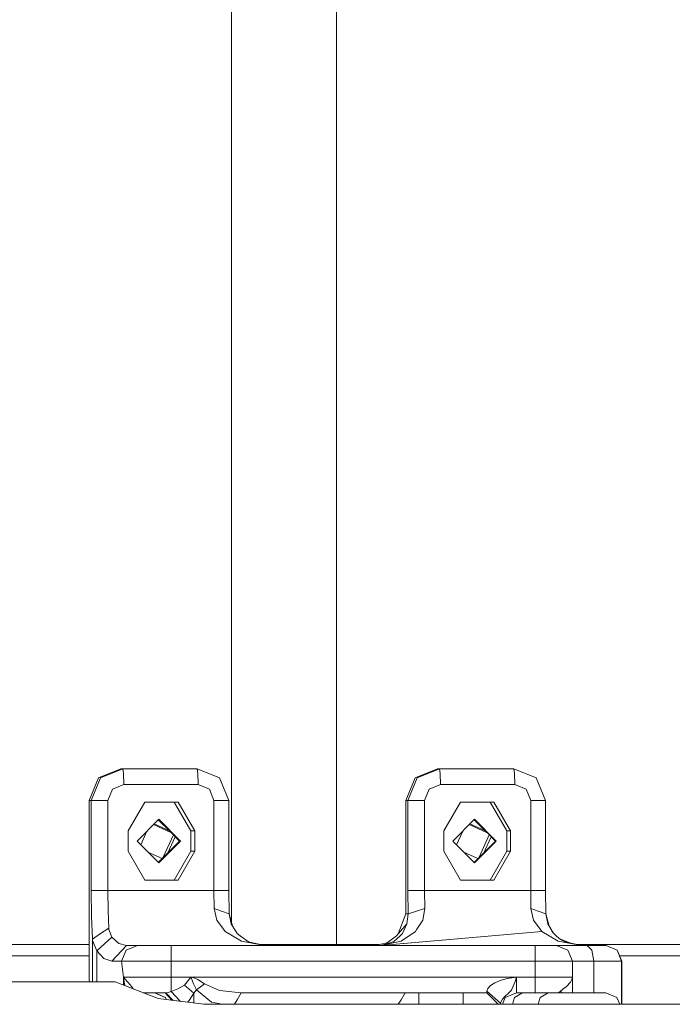
# Model space of a CAD drawing. Units: millimetres. Extents: x 835 to 9990, y -1549 to 1739.
# Drawn here: x 1690 to 1952, y -390 to 5 of the extents above; entities that cross this region are included whole.
import ezdxf

# ---------------------------------------------------------------- set-up
doc = ezdxf.new("R2010")
doc.units = ezdxf.units.MM
doc.layers.add('1', color=7, linetype='Continuous', true_color=0xffffff)

msp = doc.modelspace()

# ---------------------------------------------------------------- linework, layer by layer
at = {"layer": '1', "color": 18, "linetype": 'Continuous', "lineweight": 13}
for p, q in [((1817.232882, 366.435587), (1817.287336, -366.435617)), ((1775.142401, 357.681856), (1775.195569, -357.872858)), ((1721.754151, -299.641341), (1730.717736, -295.921594)), ((1721.754151, -299.641341), (1730.717736, -295.921594)), ((1722.529488, -299.641311), (1731.492835, -295.921594)), ((1722.529488, -299.641311), (1731.492835, -295.921594)), ((1730.717736, -295.921594), (1731.492835, -295.921594)), ((1730.717736, -295.921594), (1731.492835, -295.921594)), ((1731.492835, -295.921594), (1731.767016, -297.781438)), ((1731.492835, -295.921594), (1761.387187, -295.921594)), ((1731.492835, -295.921594), (1731.767016, -297.781438)), ((1731.492835, -295.921594), (1761.387187, -295.921594)), ((1761.387187, -295.921594), (1761.66113, -297.781438)), ((1761.387187, -295.921594), (1770.350533, -299.641311)), ((1761.387187, -295.921594), (1761.66113, -297.781438)), ((1761.387187, -295.921594), (1770.350533, -299.641311)), ((1857.830125, -295.921594), (1848.86654, -299.641341)), ((1857.830125, -295.921594), (1848.86654, -299.641341)), ((1858.605462, -295.921594), (1849.641877, -299.641311)), ((1858.605462, -295.921594), (1849.641877, -299.641311)), ((1857.830125, -295.921594), (1858.605462, -295.921594)), ((1857.830125, -295.921594), (1858.605462, -295.921594)), ((1858.605462, -295.921594), (1858.879405, -297.781438)), ((1888.499575, -295.921594), (1858.605462, -295.921594)), ((1858.605462, -295.921594), (1858.879405, -297.781438)), ((1888.499575, -295.921594), (1858.605462, -295.921594)), ((1888.499575, -295.921594), (1888.773757, -297.781438)), ((1897.46316, -299.641311), (1888.499575, -295.921594)), ((1888.499575, -295.921594), (1888.773757, -297.781438)), ((1897.46316, -299.641311), (1888.499575, -295.921594)), ((1718.041259, -308.621585), (1721.754151, -299.641341)), ((1718.041259, -308.621585), (1721.754151, -299.641341)), ((1718.816596, -308.621585), (1722.529488, -299.641311)), ((1718.816596, -308.621585), (1722.529488, -299.641311)), ((1731.880503, -302.271575), (1731.767016, -297.781438)), ((1731.880503, -302.271575), (1731.767016, -297.781438)), ((1761.66113, -297.781438), (1761.774855, -302.271575)), ((1761.66113, -297.781438), (1761.774855, -302.271575)), ((1774.063426, -308.621585), (1770.350533, -299.641311)), ((1774.063426, -308.621585), (1770.350533, -299.641311)), ((1845.153886, -308.621585), (1848.86654, -299.641341)), ((1845.153886, -308.621585), (1848.86654, -299.641341)), ((1849.641877, -299.641311), (1845.928984, -308.621585)), ((1849.641877, -299.641311), (1845.928984, -308.621585)), ((1858.879405, -297.781438), (1858.99313, -302.271575)), ((1858.879405, -297.781438), (1858.99313, -302.271575)), ((1888.773757, -297.781438), (1888.887244, -302.271575)), ((1888.773757, -297.781438), (1888.887244, -302.271575)), ((1901.175814, -308.621585), (1897.46316, -299.641311)), ((1901.175814, -308.621585), (1897.46316, -299.641311)), ((1725.542384, -308.621585), (1727.398949, -304.131448)), ((1725.542384, -308.621585), (1727.398949, -304.131448)), ((1727.398949, -304.131448), (1731.880503, -302.271575)), ((1727.398949, -304.131448), (1731.880503, -302.271575)), ((1731.880503, -302.271575), (1761.774855, -302.271575)), ((1731.880503, -302.271575), (1761.774855, -302.271575)), ((1761.774855, -302.271575), (1766.256409, -304.131448)), ((1761.774855, -302.271575), (1766.256409, -304.131448)), ((1768.112975, -308.621585), (1766.256409, -304.131448)), ((1768.112975, -308.621585), (1766.256409, -304.131448)), ((1854.511338, -304.131448), (1852.655011, -308.621585)), ((1854.511338, -304.131448), (1852.655011, -308.621585)), ((1858.99313, -302.271575), (1854.511338, -304.131448)), ((1858.99313, -302.271575), (1854.511338, -304.131448)), ((1888.887244, -302.271575), (1858.99313, -302.271575)), ((1888.887244, -302.271575), (1858.99313, -302.271575)), ((1893.369036, -304.131448), (1888.887244, -302.271575)), ((1893.369036, -304.131448), (1888.887244, -302.271575)), ((1895.225364, -308.621585), (1893.369036, -304.131448)), ((1895.225364, -308.621585), (1893.369036, -304.131448)), ((1718.816596, -308.621585), (1718.041259, -308.621585)), ((1718.041259, -366.849959), (1718.041259, -308.621585)), ((1718.816596, -308.621585), (1718.041259, -308.621585)), ((1718.041259, -366.849959), (1718.041259, -308.621585)), ((1718.816596, -308.621585), (1720.947104, -308.621585)), ((1718.816596, -344.849974), (1718.816596, -308.621585)), ((1718.816596, -308.621585), (1720.947104, -308.621585)), ((1718.816596, -344.849974), (1718.816596, -308.621585)), ((1720.947104, -308.621585), (1725.542384, -308.621585)), ((1720.947104, -308.621585), (1725.542384, -308.621585)), ((1725.542384, -344.849974), (1725.542384, -308.621585)), ((1725.542384, -344.849974), (1725.542384, -308.621585)), ((1740.314799, -309.29637), (1733.627396, -320.901126)), ((1740.314799, -309.29637), (1733.627396, -320.901126)), ((1740.314782, -309.296399), (1752.139169, -309.296399)), ((1740.314782, -309.296399), (1752.139169, -309.296399)), ((1753.689843, -309.29637), (1740.314799, -309.29637)), ((1753.689843, -309.29637), (1740.314799, -309.29637)), ((1758.82681, -320.901126), (1752.139169, -309.296399)), ((1758.82681, -320.901126), (1752.139169, -309.296399)), ((1753.689843, -309.29637), (1760.377246, -320.901126)), ((1753.689843, -309.29637), (1760.377246, -320.901126)), ((1772.481042, -308.621585), (1768.112975, -308.621585)), ((1768.112975, -344.849974), (1768.112975, -308.621585)), ((1772.481042, -308.621585), (1768.112975, -308.621585)), ((1768.112975, -344.849974), (1768.112975, -308.621585)), ((1774.063426, -308.621585), (1772.481042, -308.621585)), ((1774.063426, -308.621585), (1772.481042, -308.621585)), ((1774.063426, -344.849974), (1774.063426, -308.621585)), ((1774.063426, -344.849974), (1774.063426, -308.621585)), ((1845.153886, -308.621585), (1845.928984, -308.621585)), ((1845.153886, -308.621585), (1845.153886, -354.149967)), ((1845.153886, -308.621585), (1845.928984, -308.621585)), ((1845.153886, -308.621585), (1845.153886, -354.149967)), ((1845.928984, -308.621585), (1848.059731, -308.621585)), ((1845.928984, -308.621585), (1845.928984, -344.849974)), ((1845.928984, -308.621585), (1848.059731, -308.621585)), ((1845.928984, -308.621585), (1845.928984, -344.849974)), ((1848.059731, -308.621585), (1852.655011, -308.621585)), ((1848.059731, -308.621585), (1852.655011, -308.621585)), ((1852.655011, -308.621585), (1852.655011, -344.849974)), ((1852.655011, -308.621585), (1852.655011, -344.849974)), ((1867.077904, -309.29637), (1860.390502, -320.901126)), ((1867.077904, -309.29637), (1860.390502, -320.901126)), ((1867.077887, -309.296399), (1878.902274, -309.296399)), ((1867.077887, -309.296399), (1878.902274, -309.296399)), ((1880.452948, -309.29637), (1867.077904, -309.29637)), ((1880.452948, -309.29637), (1867.077904, -309.29637)), ((1878.902274, -309.296399), (1885.589915, -320.901126)), ((1878.902274, -309.296399), (1885.589915, -320.901126)), ((1880.452948, -309.29637), (1887.140351, -320.901126)), ((1880.452948, -309.29637), (1887.140351, -320.901126)), ((1899.593669, -308.621585), (1895.225364, -308.621585)), ((1895.225364, -344.849974), (1895.225364, -308.621585)), ((1899.593669, -308.621585), (1895.225364, -308.621585)), ((1895.225364, -344.849974), (1895.225364, -308.621585)), ((1901.175814, -308.621585), (1899.593669, -308.621585)), ((1901.175814, -308.621585), (1899.593669, -308.621585)), ((1901.175814, -344.849974), (1901.175814, -308.621585)), ((1901.175814, -344.849974), (1901.175814, -308.621585)), ((1745.935279, -316.19373), (1737.211543, -324.933738)), ((1745.935279, -316.19373), (1737.211543, -324.933738)), ((1751.060116, -321.695021), (1743.770645, -318.362401)), ((1751.060116, -321.695021), (1743.770645, -318.362401)), ((1744.091969, -318.040478), (1750.569828, -321.001974)), ((1744.091969, -318.040478), (1750.569828, -321.001974)), ((1750.199264, -320.832562), (1745.752173, -316.377177)), ((1750.199264, -320.832562), (1745.752173, -316.377177)), ((1745.935279, -316.19373), (1754.659014, -324.933738)), ((1745.935279, -316.19373), (1754.659014, -324.933738)), ((1872.698384, -316.19373), (1863.974648, -324.933738)), ((1872.698384, -316.19373), (1863.974648, -324.933738)), ((1877.823222, -321.695021), (1870.53375, -318.362401)), ((1877.823222, -321.695021), (1870.53375, -318.362401)), ((1870.855074, -318.040478), (1877.332934, -321.001974)), ((1870.855074, -318.040478), (1877.332934, -321.001974)), ((1876.962369, -320.832562), (1872.515279, -316.377177)), ((1876.962369, -320.832562), (1872.515279, -316.377177)), ((1872.698384, -316.19373), (1881.42212, -324.933738)), ((1872.698384, -316.19373), (1881.42212, -324.933738)), ((1733.627396, -329.026133), (1733.627396, -320.901126)), ((1733.627396, -329.026133), (1733.627396, -320.901126)), ((1741.167988, -320.969912), (1738.688581, -326.413531)), ((1741.167988, -320.969912), (1738.688581, -326.413531)), ((1751.860009, -322.496405), (1747.776235, -331.462461)), ((1751.860009, -322.496405), (1747.776235, -331.462461)), ((1752.564285, -323.201995), (1749.485653, -329.960888)), ((1752.564285, -323.201995), (1749.485653, -329.960888)), ((1754.292804, -324.933738), (1750.401034, -321.034709)), ((1754.292804, -324.933738), (1750.401034, -321.034709)), ((1758.82681, -320.901126), (1760.377246, -320.901126)), ((1758.82681, -329.026133), (1758.82681, -320.901126)), ((1758.82681, -320.901126), (1760.377246, -320.901126)), ((1758.82681, -329.026133), (1758.82681, -320.901126)), ((1760.377246, -320.901126), (1760.377246, -329.026133)), ((1760.377246, -320.901126), (1760.377246, -329.026133)), ((1860.390502, -329.026133), (1860.390502, -320.901126)), ((1860.390502, -329.026133), (1860.390502, -320.901126)), ((1867.931093, -320.969912), (1865.451686, -326.413531)), ((1867.931093, -320.969912), (1865.451686, -326.413531)), ((1878.623114, -322.496405), (1874.539341, -331.462461)), ((1878.623114, -322.496405), (1874.539341, -331.462461)), ((1879.327391, -323.201995), (1876.248758, -329.960888)), ((1879.327391, -323.201995), (1876.248758, -329.960888)), ((1881.055909, -324.933738), (1877.164139, -321.034709)), ((1881.055909, -324.933738), (1877.164139, -321.034709)), ((1885.589915, -320.901126), (1887.140351, -320.901126)), ((1885.589915, -329.026133), (1885.589915, -320.901126)), ((1885.589915, -320.901126), (1887.140351, -320.901126)), ((1885.589915, -329.026133), (1885.589915, -320.901126)), ((1887.140351, -320.901126), (1887.140351, -329.026133)), ((1887.140351, -320.901126), (1887.140351, -329.026133)), ((1745.935279, -333.673745), (1737.211543, -324.933738)), ((1745.935279, -333.673745), (1737.211543, -324.933738)), ((1754.292804, -324.933738), (1745.752173, -333.490298)), ((1754.292804, -324.933738), (1745.752173, -333.490298)), ((1754.659014, -324.933738), (1745.935279, -333.673745)), ((1754.659014, -324.933738), (1745.935279, -333.673745)), ((1872.698384, -333.673745), (1863.974648, -324.933738)), ((1872.698384, -333.673745), (1863.974648, -324.933738)), ((1881.055909, -324.933738), (1872.515279, -333.490298)), ((1881.055909, -324.933738), (1872.515279, -333.490298)), ((1881.42212, -324.933738), (1872.698384, -333.673745)), ((1881.42212, -324.933738), (1872.698384, -333.673745)), ((1740.314799, -340.630859), (1733.627396, -329.026133)), ((1740.314799, -340.630859), (1733.627396, -329.026133)), ((1747.297563, -331.942026), (1741.612519, -329.342923)), ((1747.297563, -331.942026), (1741.612519, -329.342923)), ((1752.139169, -340.630859), (1758.82681, -329.026133)), ((1752.139169, -340.630859), (1758.82681, -329.026133)), ((1760.377246, -329.026133), (1753.689843, -340.630859)), ((1760.377246, -329.026133), (1753.689843, -340.630859)), ((1758.82681, -329.026133), (1760.377246, -329.026133)), ((1758.82681, -329.026133), (1760.377246, -329.026133)), ((1867.077904, -340.630859), (1860.390502, -329.026133)), ((1867.077904, -340.630859), (1860.390502, -329.026133)), ((1874.060668, -331.942026), (1868.375625, -329.342923)), ((1874.060668, -331.942026), (1868.375625, -329.342923)), ((1878.902274, -340.630859), (1885.589915, -329.026133)), ((1878.902274, -340.630859), (1885.589915, -329.026133)), ((1887.140351, -329.026133), (1880.452948, -340.630859)), ((1887.140351, -329.026133), (1880.452948, -340.630859)), ((1885.589915, -329.026133), (1887.140351, -329.026133)), ((1885.589915, -329.026133), (1887.140351, -329.026133)), ((1753.689843, -340.630859), (1740.314799, -340.630859)), ((1753.689843, -340.630859), (1740.314799, -340.630859)), ((1880.452948, -340.630859), (1867.077904, -340.630859)), ((1880.452948, -340.630859), (1867.077904, -340.630859)), ((1720.947104, -344.849974), (1718.816596, -344.849974)), ((1718.938189, -355.28639), (1718.816596, -344.849974)), ((1720.947104, -344.849974), (1718.816596, -344.849974)), ((1718.938189, -355.28639), (1718.816596, -344.849974)), ((1720.947104, -344.849974), (1725.542384, -344.849974)), ((1720.947104, -344.849974), (1725.542384, -344.849974)), ((1725.542384, -344.849974), (1768.112975, -344.849974)), ((1725.636798, -352.948755), (1725.542384, -344.849974)), ((1725.542384, -344.849974), (1768.112975, -344.849974)), ((1725.636798, -352.948755), (1725.542384, -344.849974)), ((1768.112975, -344.849974), (1772.481042, -344.849974)), ((1768.187123, -352.066904), (1768.112975, -344.849974)), ((1768.112975, -344.849974), (1772.481042, -344.849974)), ((1768.187123, -352.066904), (1768.112975, -344.849974)), ((1772.481042, -344.849974), (1774.063426, -344.849974)), ((1772.481042, -344.849974), (1774.063426, -344.849974)), ((1774.15927, -354.149967), (1774.063426, -344.849974)), ((1774.15927, -354.149967), (1774.063426, -344.849974)), ((1845.928984, -344.849974), (1846.024829, -354.149967)), ((1848.059731, -344.849974), (1845.928984, -344.849974)), ((1845.928984, -344.849974), (1846.024829, -354.149967)), ((1848.059731, -344.849974), (1845.928984, -344.849974)), ((1848.059731, -344.849974), (1852.655011, -344.849974)), ((1848.059731, -344.849974), (1852.655011, -344.849974)), ((1852.655011, -344.849974), (1852.729159, -352.066904)), ((1895.225364, -344.849974), (1852.655011, -344.849974)), ((1852.655011, -344.849974), (1852.729159, -352.066904)), ((1895.225364, -344.849974), (1852.655011, -344.849974)), ((1899.593669, -344.849974), (1895.225364, -344.849974)), ((1895.29975, -352.066904), (1895.225364, -344.849974)), ((1899.593669, -344.849974), (1895.225364, -344.849974)), ((1895.29975, -352.066904), (1895.225364, -344.849974)), ((1899.593669, -344.849974), (1901.175814, -344.849974)), ((1899.593669, -344.849974), (1901.175814, -344.849974)), ((1901.271659, -354.149967), (1901.175814, -344.849974)), ((1901.271659, -354.149967), (1901.175814, -344.849974)), ((1719.285804, -364.257008), (1718.938189, -355.28639)), ((1719.285804, -364.257008), (1718.938189, -355.28639)), ((1725.906449, -359.910101), (1725.636798, -352.948755)), ((1725.906449, -359.910101), (1725.636798, -352.948755)), ((1768.187123, -352.066904), (1769.285756, -356.707424)), ((1768.187123, -352.066904), (1771.173077, -353.108436)), ((1768.187123, -352.066904), (1769.285756, -356.707424)), ((1768.187123, -352.066904), (1771.173077, -353.108436)), ((1774.15927, -354.149967), (1771.173077, -353.108436)), ((1774.15927, -354.149967), (1771.173077, -353.108436)), ((1774.977046, -358.136594), (1774.15927, -354.149967)), ((1775.511315, -359.007172), (1774.15927, -354.149967)), ((1774.977046, -358.136594), (1774.15927, -354.149967)), ((1775.511315, -359.007172), (1774.15927, -354.149967)), ((1845.153886, -354.149967), (1842.092046, -362.180937)), ((1845.153886, -354.149967), (1842.092046, -362.180937)), ((1845.153886, -354.149967), (1846.024829, -354.149967)), ((1845.153886, -354.149967), (1846.024829, -354.149967)), ((1846.024829, -354.149967), (1845.561343, -358.136594)), ((1846.024829, -354.149967), (1845.561343, -358.136594)), ((1846.024829, -354.149967), (1849.376994, -353.108436)), ((1846.024829, -354.149967), (1849.376994, -353.108436)), ((1852.729159, -352.066904), (1849.376994, -353.108436)), ((1852.729159, -352.066904), (1849.376994, -353.108436)), ((1852.729159, -352.066904), (1851.905661, -356.707424)), ((1852.729159, -352.066904), (1851.905661, -356.707424)), ((1898.285704, -353.108436), (1895.29975, -352.066904)), ((1896.398144, -356.707424), (1895.29975, -352.066904)), ((1898.285704, -353.108436), (1895.29975, -352.066904)), ((1896.398144, -356.707424), (1895.29975, -352.066904)), ((1901.271659, -354.149967), (1898.285704, -353.108436)), ((1901.271659, -354.149967), (1898.285704, -353.108436)), ((1902.089434, -358.136594), (1901.271659, -354.149967)), ((1902.650684, -359.1041), (1901.271659, -354.149967)), ((1902.089434, -358.136594), (1901.271659, -354.149967)), ((1902.650684, -359.1041), (1901.271659, -354.149967)), ((1771.97178, -360.32486), (1769.285756, -356.707424)), ((1771.97178, -360.32486), (1769.285756, -356.707424)), ((1774.977046, -358.136594), (1777.347642, -361.999422)), ((1774.977046, -358.136594), (1777.347642, -361.999422)), ((1845.561343, -358.136594), (1842.194926, -362.061003)), ((1845.561343, -358.136594), (1842.194926, -362.061003)), ((1845.561343, -358.136594), (1843.791085, -361.999422)), ((1845.561343, -358.136594), (1843.791085, -361.999422)), ((1851.905661, -356.707424), (1849.594432, -360.32486)), ((1851.905661, -356.707424), (1849.594432, -360.32486)), ((1896.398144, -356.707424), (1899.084168, -360.32486)), ((1896.398144, -356.707424), (1899.084168, -360.32486)), ((1902.089434, -358.136594), (1904.045659, -361.508816)), ((1904.290216, -361.766393), (1902.089434, -358.136594)), ((1902.089434, -358.136594), (1904.045659, -361.508816)), ((1904.290216, -361.766393), (1902.089434, -358.136594)), ((1719.285804, -364.257008), (1722.596007, -362.083554)), ((1719.285804, -364.257008), (1722.596007, -362.083554)), ((1725.906449, -359.910101), (1722.596007, -362.083554)), ((1725.906449, -359.910101), (1722.596007, -362.083554)), ((1725.946742, -360.406309), (1725.906449, -359.910101)), ((1725.946742, -360.406309), (1725.906449, -359.910101)), ((1727.133351, -363.550603), (1725.946742, -360.406309)), ((1727.133351, -363.550603), (1725.946742, -360.406309)), ((1772.624331, -361.20382), (1771.97178, -360.32486)), ((1772.624331, -361.20382), (1771.97178, -360.32486)), ((1772.624331, -361.20382), (1779.171305, -365.177423)), ((1772.624331, -361.20382), (1779.171305, -365.177423)), ((1777.347642, -361.999422), (1778.63844, -362.956554)), ((1777.347642, -361.999422), (1778.63844, -362.956554)), ((1781.951504, -365.4131), (1778.63844, -362.956554)), ((1781.951504, -365.4131), (1778.63844, -362.956554)), ((1899.73672, -361.20382), (1835.003691, -366.849959)), ((1899.73672, -361.20382), (1835.003691, -366.849959)), ((1899.73672, -361.20382), (1835.01899, -366.846858)), ((1899.73672, -361.20382), (1835.01899, -366.846858)), ((1837.681847, -365.730315), (1841.365891, -363.027453)), ((1837.681847, -365.730315), (1841.365891, -363.027453)), ((1842.778044, -362.956554), (1840.178567, -365.4131)), ((1842.778044, -362.956554), (1840.178567, -365.4131)), ((1842.092046, -362.180937), (1841.365891, -363.027453)), ((1842.092046, -362.180937), (1841.365891, -363.027453)), ((1843.791085, -361.999422), (1842.778044, -362.956554)), ((1843.791085, -361.999422), (1842.778044, -362.956554)), ((1843.25512, -365.177423), (1849.032956, -361.20382)), ((1843.25512, -365.177423), (1849.032956, -361.20382)), ((1849.032956, -361.20382), (1849.594432, -360.32486)), ((1849.032956, -361.20382), (1849.594432, -360.32486)), ((1899.73672, -361.20382), (1899.084168, -360.32486)), ((1899.73672, -361.20382), (1899.084168, -360.32486)), ((1906.283932, -365.177423), (1899.73672, -361.20382)), ((1906.283932, -365.177423), (1899.73672, -361.20382)), ((1904.045659, -361.508816), (1904.40281, -361.884981)), ((1904.045659, -361.508816), (1904.40281, -361.884981)), ((1904.40281, -361.884981), (1905.562955, -363.107622)), ((1904.40281, -361.884981), (1905.562955, -363.107622)), ((1907.218533, -364.38185), (1905.562955, -363.107622)), ((1907.218533, -364.38185), (1905.562955, -363.107622)), ((1718.041259, -366.435617), (1684.571343, -366.435617)), ((1718.041259, -378.97706), (1718.041259, -366.849959)), ((1718.041259, -378.97706), (1718.041259, -366.849959)), ((1719.351846, -364.896446), (1719.285804, -364.257008)), ((1719.285804, -381.449997), (1719.285804, -364.257008)), ((1719.351846, -364.896446), (1719.285804, -364.257008)), ((1719.285804, -381.449997), (1719.285804, -364.257008)), ((1721.060591, -368.948281), (1719.351846, -364.896446)), ((1721.060591, -368.948281), (1719.351846, -364.896446)), ((1721.060591, -368.948281), (1727.133351, -363.550603)), ((1721.060591, -368.948281), (1727.133351, -363.550603)), ((1727.091389, -373.19997), (1732.960063, -366.849959)), ((1727.091389, -373.19997), (1732.960063, -366.849959)), ((1729.930955, -366.009057), (1727.133351, -363.550603)), ((1729.930955, -366.009057), (1727.133351, -363.550603)), ((1732.960063, -366.849959), (1729.930955, -366.009057)), ((1732.960063, -366.849959), (1729.930955, -366.009057)), ((1737.348157, -366.849959), (1732.868987, -368.709832)), ((1737.348157, -366.849959), (1732.868987, -368.709832)), ((1737.348157, -366.849959), (1732.960063, -366.849959)), ((1737.348157, -366.849959), (1732.960063, -366.849959)), ((1739.473658, -366.849959), (1737.348157, -366.849959)), ((1739.473658, -366.849959), (1737.348157, -366.849959)), ((1744.416552, -366.849959), (1739.473658, -366.849959)), ((1744.416552, -366.849959), (1739.473658, -366.849959)), ((1744.416552, -366.849959), (1750.964957, -366.849959)), ((1744.416552, -366.849959), (1750.964957, -366.849959)), ((1750.964957, -366.849959), (1896.999913, -366.849959)), ((1750.964957, -368.709832), (1750.964957, -366.849959)), ((1750.964957, -366.849959), (1896.999913, -366.849959)), ((1750.964957, -368.709832), (1750.964957, -366.849959)), ((1788.447934, -366.849959), (1779.171305, -365.177423)), ((1788.447934, -366.849959), (1779.171305, -365.177423)), ((1781.951504, -365.4131), (1788.45461, -366.849959)), ((1781.951504, -365.4131), (1788.45461, -366.849959)), ((1834.403393, -366.435617), (1786.579334, -366.435617)), ((1837.681847, -365.730315), (1832.477408, -366.849959)), ((1837.681847, -365.730315), (1832.477408, -366.849959)), ((1834.99723, -366.849635), (1834.996062, -366.849959)), ((1834.99723, -366.849635), (1834.996062, -366.849959)), ((1840.178567, -365.4131), (1835.001859, -366.848352)), ((1840.178567, -365.4131), (1835.001859, -366.848352)), ((1835.005617, -366.848024), (1835.001859, -366.848352)), ((1835.005617, -366.848024), (1835.001859, -366.848352)), ((1835.006344, -366.849421), (1835.003691, -366.849959)), ((1835.006344, -366.849421), (1835.003691, -366.849959)), ((1843.25512, -365.177423), (1835.01899, -366.846858)), ((1843.25512, -365.177423), (1835.01899, -366.846858)), ((1896.999913, -366.849959), (1903.116542, -366.849959)), ((1896.999913, -368.709832), (1896.999913, -366.849959)), ((1896.999913, -366.849959), (1903.116542, -366.849959)), ((1896.999913, -368.709832), (1896.999913, -366.849959)), ((1905.649977, -366.849959), (1903.116542, -366.849959)), ((1905.649977, -366.849959), (1903.116542, -366.849959)), ((1905.649977, -366.849959), (1908.955889, -366.849959)), ((1905.649977, -366.849959), (1910.140115, -368.709832)), ((1905.649977, -366.849959), (1908.955889, -366.849959)), ((1905.649977, -366.849959), (1910.140115, -368.709832)), ((1906.283932, -365.177423), (1915.560323, -366.849959)), ((1906.283932, -365.177423), (1915.560323, -366.849959)), ((1910.904561, -365.819757), (1907.147895, -364.327483)), ((1910.904561, -365.819757), (1907.147895, -364.327483)), ((1907.218533, -364.38185), (1909.957742, -365.61055)), ((1907.218533, -364.38185), (1909.064132, -365.4131)), ((1907.218533, -364.38185), (1909.957742, -365.61055)), ((1907.218533, -364.38185), (1909.064132, -365.4131)), ((1908.955889, -366.849959), (1917.850095, -366.849959)), ((1908.955889, -366.849959), (1917.850095, -366.849959)), ((1909.064132, -365.4131), (1915.566998, -366.849959)), ((1909.064132, -365.4131), (1915.566998, -366.849959)), ((2050.00146, -366.435617), (1913.691791, -366.435617)), ((1917.850095, -366.849959), (1922.454673, -366.849959)), ((1919.774371, -368.709832), (1917.850095, -366.849959)), ((1917.850095, -366.849959), (1922.454673, -366.849959)), ((1919.774371, -368.709832), (1917.850095, -366.849959)), ((1925.15977, -366.849959), (1922.454673, -366.849959)), ((1925.15977, -366.849959), (1922.454673, -366.849959)), ((1925.474005, -366.849959), (1925.15977, -366.849959)), ((1925.474005, -366.849959), (1925.15977, -366.849959)), ((1925.474005, -366.849959), (1925.540524, -366.849959)), ((1925.474005, -366.849959), (1929.906207, -368.709832)), ((1925.474005, -366.849959), (1925.540524, -366.849959)), ((1925.474005, -366.849959), (1929.906207, -368.709832)), ((1925.540524, -366.849959), (1929.99466, -368.709832)), ((1925.540524, -366.849959), (1929.99466, -368.709832)), ((1684.571343, -370.979995), (1718.041259, -370.979995)), ((1721.060591, -368.948281), (1723.956185, -372.116327)), ((1721.060591, -381.449997), (1721.060591, -368.948281)), ((1721.060591, -368.948281), (1723.956185, -372.116327)), ((1721.060591, -381.449997), (1721.060591, -368.948281)), ((1731.013613, -373.19997), (1732.868987, -368.709832)), ((1731.013613, -373.19997), (1732.868987, -368.709832)), ((1750.964957, -373.19997), (1750.964957, -368.709832)), ((1750.964957, -373.19997), (1750.964957, -368.709832)), ((1896.999913, -373.19997), (1896.999913, -368.709832)), ((1896.999913, -373.19997), (1896.999913, -368.709832)), ((1912.000018, -373.19997), (1910.140115, -368.709832)), ((1912.000018, -373.19997), (1910.140115, -368.709832)), ((1920.571404, -373.19997), (1919.774371, -368.709832)), ((1920.571404, -373.19997), (1919.774371, -368.709832)), ((1931.742268, -373.19997), (1929.906207, -368.709832)), ((1931.742268, -373.19997), (1929.906207, -368.709832)), ((1931.839782, -373.19997), (1929.99466, -368.709832)), ((1931.839782, -373.19997), (1929.99466, -368.709832)), ((1930.927532, -370.979995), (2092.405873, -370.979995)), ((1727.091389, -373.19997), (1723.956185, -372.116327)), ((1727.091389, -373.19997), (1723.956185, -372.116327)), ((1731.013613, -373.19997), (1727.091389, -373.19997)), ((1731.013613, -373.19997), (1727.091389, -373.19997)), ((1734.127837, -373.19997), (1731.013613, -373.19997)), ((1731.827575, -379.499972), (1731.013613, -373.19997)), ((1734.127837, -373.19997), (1731.013613, -373.19997)), ((1731.827575, -379.499972), (1731.013613, -373.19997)), ((1734.127837, -373.19997), (1741.370278, -373.19997)), ((1734.127837, -373.19997), (1741.370278, -373.19997)), ((1741.370278, -373.19997), (1750.964957, -373.19997)), ((1741.370278, -373.19997), (1750.964957, -373.19997)), ((1750.964957, -373.19997), (1896.999913, -373.19997)), ((1750.964957, -379.499972), (1750.964957, -373.19997)), ((1750.964957, -373.19997), (1896.999913, -373.19997)), ((1750.964957, -379.499972), (1750.964957, -373.19997)), ((1896.999913, -373.19997), (1907.606679, -373.19997)), ((1896.999913, -379.499972), (1896.999913, -373.19997)), ((1896.999913, -373.19997), (1907.606679, -373.19997)), ((1896.999913, -379.499972), (1896.999913, -373.19997)), ((1912.000018, -373.19997), (1907.606679, -373.19997)), ((1912.000018, -373.19997), (1907.606679, -373.19997)), ((1912.000018, -379.499972), (1912.000018, -373.19997)), ((1914.322692, -373.19997), (1912.000018, -373.19997)), ((1912.000018, -379.499972), (1912.000018, -373.19997)), ((1914.322692, -373.19997), (1912.000018, -373.19997)), ((1914.322692, -373.19997), (1920.571404, -373.19997)), ((1914.322692, -373.19997), (1920.571404, -373.19997)), ((1920.571404, -373.19997), (1927.318173, -373.19997)), ((1920.571404, -385.849953), (1920.571404, -373.19997)), ((1920.571404, -373.19997), (1927.318173, -373.19997)), ((1920.571404, -385.849953), (1920.571404, -373.19997)), ((1931.281882, -373.19997), (1927.318173, -373.19997)), ((1931.281882, -373.19997), (1927.318173, -373.19997)), ((1931.281882, -373.19997), (1931.742268, -373.19997)), ((1931.281882, -373.19997), (1931.742268, -373.19997)), ((1931.742268, -373.19997), (1931.839782, -373.19997)), ((1931.742268, -390.450001), (1931.742268, -373.19997)), ((1931.742268, -373.19997), (1931.839782, -373.19997)), ((1931.742268, -390.450001), (1931.742268, -373.19997)), ((1931.839782, -390.450001), (1931.839782, -373.19997)), ((1931.839782, -390.450001), (1931.839782, -373.19997)), ((1718.041497, -379.177839), (1718.041259, -378.97706)), ((1718.041497, -379.177839), (1718.041259, -378.97706)), ((1718.058663, -380.528808), (1718.041497, -379.177839)), ((1718.058663, -380.528808), (1718.041497, -379.177839)), ((1609.383124, -381.449997), (1728.400069, -381.449997)), ((1718.090575, -381.449997), (1718.058663, -380.528808)), ((1718.090575, -381.449997), (1718.058663, -380.528808)), ((1728.400069, -381.449997), (1745.651799, -388.165206)), ((1731.827575, -379.499972), (1731.833535, -379.508734)), ((1731.827575, -379.499972), (1734.127837, -379.499972)), ((1731.830436, -379.517466), (1731.827575, -379.499972)), ((1731.827575, -382.784148), (1731.827575, -379.499972)), ((1731.827575, -379.499972), (1731.833535, -379.508734)), ((1731.827575, -379.499972), (1734.127837, -379.499972)), ((1731.830436, -379.517466), (1731.827575, -379.499972)), ((1731.827575, -382.784148), (1731.827575, -379.499972)), ((1732.11916, -381.509364), (1731.830436, -379.517466)), ((1732.11916, -381.509364), (1731.830436, -379.517466)), ((1732.577163, -380.504668), (1731.833535, -379.508734)), ((1732.577163, -380.504668), (1731.833535, -379.508734)), ((1732.11916, -381.509364), (1732.27274, -382.957429)), ((1732.11916, -381.509364), (1732.27274, -382.957429)), ((1733.398038, -381.482542), (1732.577163, -380.504668)), ((1733.398038, -381.482542), (1732.577163, -380.504668)), ((1733.746367, -381.894201), (1733.398038, -381.482542)), ((1733.746367, -381.894201), (1733.398038, -381.482542)), ((1733.746367, -381.894201), (1735.473948, -383.935183)), ((1733.746367, -381.894201), (1735.473948, -383.935183)), ((1734.127837, -379.499972), (1741.370278, -379.499972)), ((1734.127837, -379.499972), (1741.370278, -379.499972)), ((1741.370278, -379.499972), (1750.964957, -379.499972)), ((1741.370278, -379.499972), (1750.964957, -379.499972)), ((1750.964957, -379.499972), (1758.815604, -379.499972)), ((1750.964957, -383.990079), (1750.964957, -379.499972)), ((1750.964957, -379.499972), (1758.815604, -379.499972)), ((1750.964957, -383.990079), (1750.964957, -379.499972)), ((1756.323653, -382.763892), (1753.568965, -384.211689)), ((1756.323653, -382.763892), (1753.568965, -384.211689)), ((1756.323653, -382.763892), (1758.815604, -379.499972)), ((1756.323653, -382.763892), (1758.815604, -379.499972)), ((1760.050135, -386.027843), (1756.323653, -382.763892)), ((1760.050135, -386.027843), (1756.323653, -382.763892)), ((1758.815604, -379.499972), (1758.82681, -379.540056)), ((1758.815604, -379.499972), (1758.836585, -379.502922)), ((1758.815604, -379.499972), (1889.479476, -379.499972)), ((1758.815604, -379.499972), (1758.82681, -379.540056)), ((1758.815604, -379.499972), (1758.836585, -379.502922)), ((1758.815604, -379.499972), (1889.479476, -379.499972)), ((1758.897143, -379.787982), (1758.82681, -379.540056)), ((1758.897143, -379.787982), (1758.82681, -379.540056)), ((1758.982974, -379.526287), (1758.836585, -379.502922)), ((1758.982974, -379.526287), (1758.836585, -379.502922)), ((1758.897143, -379.787982), (1759.170132, -380.562693)), ((1758.897143, -379.787982), (1759.170132, -380.562693)), ((1759.64697, -379.683614), (1758.982974, -379.526287)), ((1759.64697, -379.683614), (1758.982974, -379.526287)), ((1759.170132, -380.562693), (1759.453612, -381.210297)), ((1759.170132, -380.562693), (1759.453612, -381.210297)), ((1759.949284, -382.259816), (1759.453612, -381.210297)), ((1759.949284, -382.259816), (1759.453612, -381.210297)), ((1760.369139, -379.929274), (1759.64697, -379.683614)), ((1760.369139, -379.929274), (1759.64697, -379.683614)), ((1759.949284, -382.259816), (1761.045771, -384.63527)), ((1759.949284, -382.259816), (1761.045771, -384.63527)), ((1761.622744, -380.500734), (1760.369139, -379.929274)), ((1761.622744, -380.500734), (1760.369139, -379.929274)), ((1761.045771, -384.63527), (1764.273244, -382.251799)), ((1761.045771, -384.63527), (1764.273244, -382.251799)), ((1764.273244, -382.251799), (1761.622744, -380.500734)), ((1764.273244, -382.251799), (1761.622744, -380.500734)), ((1770.305472, -384.875685), (1764.273244, -382.251799)), ((1770.305472, -384.875685), (1764.273244, -382.251799)), ((1879.087525, -382.951736), (1878.002244, -384.117454)), ((1879.087525, -382.951736), (1878.002244, -384.117454)), ((1880.848485, -381.790161), (1879.087525, -382.951736)), ((1880.848485, -381.790161), (1879.087525, -382.951736)), ((1883.390027, -380.729973), (1880.848485, -381.790161)), ((1883.390027, -380.729973), (1880.848485, -381.790161)), ((1885.736542, -380.111545), (1883.390027, -380.729973)), ((1885.736542, -380.111545), (1883.390027, -380.729973)), ((1888.549882, -379.630327), (1885.736542, -380.111545)), ((1888.549882, -379.630327), (1885.736542, -380.111545)), ((1887.765961, -384.055287), (1888.981419, -381.247729)), ((1887.765961, -384.055287), (1888.981419, -381.247729)), ((1888.549882, -379.630327), (1889.458495, -379.502892)), ((1888.549882, -379.630327), (1889.458495, -379.502892)), ((1888.981419, -381.247729), (1889.46827, -379.540712)), ((1888.981419, -381.247729), (1889.46827, -379.540712)), ((1889.458495, -379.502892), (1889.479476, -379.499972)), ((1889.458495, -379.502892), (1889.479476, -379.499972)), ((1889.479476, -379.499972), (1889.46827, -379.540712)), ((1889.479476, -379.499972), (1889.46827, -379.540712)), ((1889.479476, -379.499972), (1889.479476, -383.96889)), ((1889.479476, -379.499972), (1896.999913, -379.499972)), ((1889.479476, -379.499972), (1889.479476, -383.96889)), ((1889.479476, -379.499972), (1896.999913, -379.499972)), ((1896.999913, -379.499972), (1907.606679, -379.499972)), ((1896.999913, -383.990079), (1896.999913, -379.499972)), ((1896.999913, -379.499972), (1907.606679, -379.499972)), ((1896.999913, -383.990079), (1896.999913, -379.499972)), ((1912.000018, -379.499972), (1907.606679, -379.499972)), ((1912.000018, -379.499972), (1907.606679, -379.499972)), ((1909.566479, -383.319467), (1911.254245, -381.504804)), ((1909.566479, -383.319467), (1911.254245, -381.504804)), ((1911.254245, -381.504804), (1911.801415, -380.516917)), ((1911.254245, -381.504804), (1911.801415, -380.516917)), ((1911.801415, -380.516917), (1912.000018, -379.508644)), ((1911.801415, -380.516917), (1912.000018, -379.508644)), ((1912.000018, -379.508644), (1912.000018, -379.499972)), ((1912.000018, -379.508644), (1912.000018, -379.499972)), ((1912.000018, -381.533891), (1912.000018, -379.508644)), ((1912.000018, -381.533891), (1912.000018, -379.508644)), ((1912.000018, -383.509636), (1912.000018, -381.533891)), ((1912.000018, -383.509636), (1912.000018, -381.533891)), ((1735.714989, -384.220004), (1735.473948, -383.935183)), ((1735.714989, -384.220004), (1735.473948, -383.935183)), ((1735.752206, -384.311805), (1735.714989, -384.220004)), ((1735.752206, -384.311805), (1735.714989, -384.220004)), ((1739.70379, -385.849953), (1740.364867, -385.849953)), ((1739.70379, -385.849953), (1740.364867, -385.849953)), ((1740.364867, -385.849953), (1744.038182, -385.849953)), ((1740.364867, -385.849953), (1744.038182, -385.849953)), ((1744.172412, -385.849953), (1744.402724, -385.849953)), ((1744.172412, -385.849953), (1748.512822, -387.709826)), ((1744.172412, -385.849953), (1744.402724, -385.849953)), ((1744.172412, -385.849953), (1748.512822, -387.709826)), ((1744.402724, -385.849953), (1748.622494, -387.709826)), ((1744.402724, -385.849953), (1748.501855, -385.849953)), ((1744.402724, -385.849953), (1748.622494, -387.709826)), ((1744.402724, -385.849953), (1748.501855, -385.849953)), ((1748.501855, -385.849953), (1748.753625, -385.837048)), ((1748.501855, -385.849953), (1748.753625, -385.837048)), ((1748.501855, -385.849953), (1751.342971, -388.873002)), ((1748.501855, -385.849953), (1751.342971, -388.873002)), ((1748.753625, -385.837048), (1749.690848, -385.650963)), ((1748.753625, -385.837048), (1749.690848, -385.650963)), ((1751.667351, -388.913344), (1748.753625, -385.837048)), ((1751.667351, -388.913344), (1748.753625, -385.837048)), ((1749.690848, -385.650963), (1750.964957, -385.279208)), ((1749.690848, -385.650963), (1750.964957, -385.279208)), ((1750.964957, -385.279208), (1750.964957, -383.990079)), ((1750.964957, -385.279208), (1750.964957, -383.990079)), ((1750.964957, -385.279208), (1753.568965, -384.211689)), ((1750.964957, -385.279208), (1753.568965, -384.211689)), ((1750.964957, -385.279208), (1754.652232, -389.284566)), ((1750.964957, -385.279208), (1754.652232, -389.284566)), ((1758.114653, -388.923407), (1760.050135, -386.027843)), ((1758.114653, -388.923407), (1760.050135, -386.027843)), ((1760.050135, -386.027843), (1761.045771, -384.63527)), ((1760.050135, -386.027843), (1761.045771, -384.63527)), ((1760.050135, -389.955888), (1760.050135, -386.027843)), ((1760.050135, -389.955888), (1760.050135, -386.027843)), ((1761.045771, -384.63527), (1767.077761, -389.531821)), ((1761.045771, -384.63527), (1767.077761, -389.531821)), ((1779.008227, -385.849953), (1770.305472, -384.875685)), ((1779.008227, -385.849953), (1770.305472, -384.875685)), ((1777.394372, -388.599962), (1779.008227, -385.849953)), ((1777.394372, -388.599962), (1779.008227, -385.849953)), ((1779.008227, -385.849953), (1877.629596, -385.849953)), ((1779.008227, -385.849953), (1877.629596, -385.849953)), ((1844.787675, -385.849953), (1843.173819, -388.599962)), ((1844.787675, -385.849953), (1843.173819, -388.599962)), ((1850.362616, -390.450001), (1850.362616, -385.849953)), ((1850.362616, -390.450001), (1850.362616, -385.849953)), ((1868.129569, -387.460887), (1868.129569, -385.849953)), ((1868.129569, -387.460887), (1868.129569, -385.849953)), ((1878.002244, -384.117454), (1877.629596, -385.116547)), ((1878.002244, -384.117454), (1877.629596, -385.116547)), ((1883.129435, -389.981329), (1877.629596, -385.116547)), ((1877.629596, -385.849953), (1877.629596, -385.116547)), ((1883.129435, -389.981329), (1877.629596, -385.116547)), ((1877.629596, -385.849953), (1877.629596, -385.116547)), ((1877.629596, -385.849953), (1882.229494, -390.450001)), ((1877.629596, -385.849953), (1882.229494, -390.450001)), ((1884.989339, -387.709826), (1889.479476, -385.849953)), ((1884.989339, -387.709826), (1889.479476, -385.849953)), ((1885.005313, -387.154907), (1886.216241, -386.068583)), ((1885.005313, -387.154907), (1886.216241, -386.068583)), ((1886.216241, -386.068583), (1887.473899, -384.730041)), ((1886.216241, -386.068583), (1887.473899, -384.730041)), ((1887.473899, -384.730041), (1887.765961, -384.055287)), ((1887.473899, -384.730041), (1887.765961, -384.055287)), ((1888.747769, -387.709826), (1891.953545, -385.849953)), ((1888.747769, -387.709826), (1891.953545, -385.849953)), ((1889.479476, -385.849953), (1889.479476, -383.96889)), ((1889.479476, -385.849953), (1889.479476, -383.96889)), ((1891.953545, -385.849953), (1889.479476, -385.849953)), ((1891.953545, -385.849953), (1889.479476, -385.849953)), ((1902.254182, -385.849953), (1891.953545, -385.849953)), ((1902.254182, -385.849953), (1891.953545, -385.849953)), ((1896.999913, -385.849953), (1896.999913, -383.990079)), ((1896.999913, -385.849953), (1896.999913, -383.990079)), ((1899.048405, -387.709826), (1902.254182, -385.849953)), ((1899.048405, -387.709826), (1902.254182, -385.849953)), ((1902.254182, -385.849953), (1907.211381, -385.849953)), ((1902.254182, -385.849953), (1907.211381, -385.849953)), ((1906.510192, -385.849953), (1906.579333, -385.670364)), ((1906.510192, -385.849953), (1906.579333, -385.670364)), ((1907.202082, -385.189831), (1906.579333, -385.670364)), ((1907.202082, -385.189831), (1906.579333, -385.670364)), ((1907.202082, -385.189831), (1908.828336, -383.903295)), ((1907.202082, -385.189831), (1908.828336, -383.903295)), ((1907.758722, -385.849953), (1907.202082, -385.189831)), ((1907.758722, -385.849953), (1907.202082, -385.189831)), ((1907.211381, -385.849953), (1913.067656, -385.849953)), ((1907.211381, -385.849953), (1913.067656, -385.849953)), ((1908.880072, -383.862376), (1908.828336, -383.903295)), ((1908.880072, -383.862376), (1908.828336, -383.903295)), ((1908.880072, -383.862376), (1909.566479, -383.319467)), ((1908.880072, -383.862376), (1909.566479, -383.319467)), ((1912.000018, -385.849953), (1912.000018, -383.509636)), ((1912.000018, -385.849953), (1912.000018, -383.509636)), ((1913.067656, -385.849953), (1918.723422, -385.849953)), ((1913.067656, -385.849953), (1918.723422, -385.849953)), ((1918.723422, -385.849953), (1923.116999, -385.849953)), ((1918.723422, -385.849953), (1923.116999, -385.849953)), ((1923.116999, -385.849953), (1925.423699, -385.849953)), ((1923.116999, -385.849953), (1925.423699, -385.849953)), ((1925.423699, -385.849953), (1929.83945, -387.709826)), ((1925.423699, -385.849953), (1929.83945, -387.709826)), ((1745.651799, -388.165206), (1764.023143, -390.450001)), ((1748.85466, -388.563537), (1748.512822, -387.709826)), ((1748.85466, -388.563537), (1748.512822, -387.709826)), ((1748.959957, -388.576632), (1748.622494, -387.709826)), ((1748.959957, -388.576632), (1748.622494, -387.709826)), ((1757.501573, -389.63893), (1758.114653, -388.923407)), ((1757.501573, -389.63893), (1758.114653, -388.923407)), ((1764.023143, -390.450001), (2311.485368, -390.450001)), ((1771.472719, -390.450001), (1767.077761, -389.531821)), ((1771.472719, -390.450001), (1767.077761, -389.531821)), ((1776.308668, -390.450001), (1777.394372, -388.599962)), ((1776.308668, -390.450001), (1777.394372, -388.599962)), ((1842.088116, -390.450001), (1843.173819, -388.599962)), ((1842.088116, -390.450001), (1843.173819, -388.599962)), ((1868.129569, -390.450001), (1868.129569, -387.460887)), ((1868.129569, -390.450001), (1868.129569, -387.460887)), ((1883.129435, -389.981329), (1883.32923, -389.326066)), ((1883.129435, -389.981329), (1883.32923, -389.326066)), ((1883.129435, -389.981329), (1883.129435, -390.450001)), ((1883.129435, -390.450001), (1883.129435, -389.981329)), ((1883.129435, -389.981329), (1883.129435, -390.450001)), ((1883.129435, -390.450001), (1883.129435, -389.981329)), ((1883.32923, -389.326066), (1883.910733, -388.371766)), ((1883.32923, -389.326066), (1883.910733, -388.371766)), ((1883.854304, -390.450001), (1884.989339, -387.709826)), ((1883.854304, -390.450001), (1884.989339, -387.709826)), ((1883.910733, -388.371766), (1884.854394, -387.29015)), ((1883.910733, -388.371766), (1884.854394, -387.29015)), ((1884.854394, -387.29015), (1885.005313, -387.154907)), ((1884.854394, -387.29015), (1885.005313, -387.154907)), ((1887.937342, -390.450001), (1888.747769, -387.709826)), ((1887.937342, -390.450001), (1888.747769, -387.709826)), ((1898.237978, -390.450001), (1899.048405, -387.709826)), ((1898.237978, -390.450001), (1899.048405, -387.709826)), ((1930.955715, -390.450001), (1929.83945, -387.709826)), ((1930.955715, -390.450001), (1929.83945, -387.709826))]:
    msp.add_line(p, q, dxfattribs=at)

doc.saveas('drawing.dxf')
